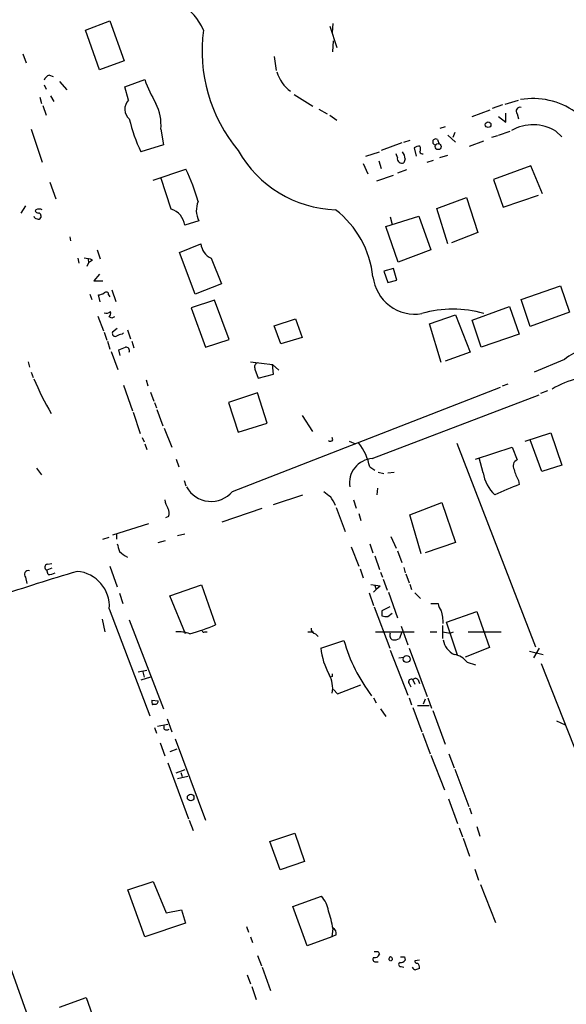
# Model space of a CAD drawing. Extents: x 8 to 984, y 4 to 905.
# Drawn here: x 773 to 845, y 309 to 438 of the extents above; entities that cross this region are included whole.
import ezdxf

# ---------------------------------------------------------------- set-up
doc = ezdxf.new("R2010")
doc.units = 0
doc.header["$MEASUREMENT"] = 0
doc.layers.add('MAIN', color=5, linetype='CONTINUOUS')

msp = doc.modelspace()

# ---------------------------------------------------------------- linework, layer by layer
at = {"layer": 'MAIN'}
for p, q in [((781.3887, 437.0493), (784.606, 438.2346)), ((784.606, 438.2346), (786.4687, 432.9853)), ((813.4773, 437.5573), (814.4087, 434.7633)), ((813.9007, 437.8959), (813.816, 436.7106)), ((783.2513, 431.7999), (781.3887, 437.0493)), ((813.9007, 434.1706), (813.9853, 435.6099)), ((773.176, 433.9166), (773.5993, 432.7313)), ((806.196, 433.5779), (806.45, 431.7153)), ((786.4687, 432.9853), (783.2513, 431.7999)), ((776.6473, 431.1226), (777.1553, 430.9533)), ((775.97, 429.8526), (776.224, 429.2599)), ((778.002, 430.2759), (778.9333, 429.1753)), ((786.5533, 429.5986), (789.178, 430.5299)), ((787.0613, 427.8206), (786.5533, 429.5986)), ((775.3773, 428.2439), (775.6313, 427.3973)), ((776.8167, 428.4133), (777.24, 427.6513)), ((808.8207, 428.5826), (811.276, 427.0586)), ((775.8007, 427.1433), (776.224, 425.8733)), ((836.168, 427.2279), (834.8133, 426.7199)), ((836.5067, 427.3126), (838.2847, 427.8206)), ((812.038, 426.6353), (813.1387, 426.0426)), ((813.4773, 425.8733), (814.4087, 425.1959)), ((832.1887, 425.7039), (834.5593, 426.5506)), ((835.66, 425.7039), (836.5913, 424.9419)), ((836.5913, 424.9419), (836.5913, 426.1273)), ((838.1153, 426.0426), (838.2847, 425.3653)), ((828.6327, 424.3493), (827.9553, 424.0953)), ((774.2767, 424.0106), (775.716, 419.6926)), ((791.2947, 424.0106), (791.6333, 421.9786)), ((828.9713, 423.2486), (829.9873, 422.3173)), ((829.9027, 423.5873), (829.6487, 422.9099)), ((835.4907, 423.1639), (834.7287, 422.9099)), ((835.66, 423.2486), (837.184, 423.7566)), ((843.1953, 423.7566), (843.9573, 422.9946)), ((791.6333, 421.9786), (788.67, 421.0473)), ((822.96, 422.2326), (820.2507, 421.2166)), ((823.214, 422.3173), (824.0607, 422.5713)), ((827.6167, 422.6559), (827.8707, 422.0633)), ((831.85, 421.8093), (833.7127, 422.4866)), ((818.2187, 420.4546), (819.9967, 421.0473)), ((822.3673, 420.2853), (822.198, 420.7933)), ((824.5687, 421.5553), (824.8227, 420.4546)), ((827.9553, 420.2853), (828.9713, 420.6239)), ((817.88, 419.5233), (818.4727, 418.1686)), ((819.912, 419.8619), (820.2507, 418.8459)), ((823.3833, 420.1159), (823.214, 419.6079)), ((826.262, 419.6926), (827.1087, 419.9466)), ((839.8933, 419.1846), (834.9827, 417.4066)), ((841.4173, 415.5439), (839.8933, 419.1846)), ((790.2787, 417.3219), (794.5967, 418.7613)), ((819.658, 417.2373), (821.8593, 417.9993)), ((823.5527, 418.6766), (822.3673, 418.2533)), ((776.732, 417.0679), (777.494, 414.8666)), ((792.6493, 413.5119), (791.2947, 417.6606)), ((834.9827, 417.4066), (836.2527, 413.7659)), ((836.2527, 413.7659), (840.9093, 415.3746)), ((773.5147, 413.9353), (772.922, 413.0039)), ((827.532, 413.5966), (831.4267, 415.0359)), ((831.4267, 415.0359), (832.9507, 410.4639)), ((774.8693, 413.4273), (774.7847, 413.2579)), ((775.5467, 412.6653), (775.5467, 412.4113)), ((828.9713, 408.9399), (827.532, 413.5966)), ((796.29, 411.9879), (794.4273, 411.3953)), ((820.8433, 411.2259), (825.1613, 412.5806)), ((821.436, 412.4959), (821.69, 411.4799)), ((825.1613, 412.5806), (826.77, 408.1779)), ((822.452, 406.5693), (820.8433, 411.2259)), ((832.9507, 410.4639), (829.4793, 409.1093)), ((779.3567, 409.8713), (779.4413, 409.3633)), ((793.75, 407.8393), (796.544, 408.9399)), ((782.9127, 408.1779), (783.336, 406.9926)), ((795.782, 402.3359), (793.75, 407.8393)), ((826.77, 408.1779), (822.452, 406.5693)), ((780.3727, 407.0773), (780.542, 406.3999)), ((781.812, 406.4846), (781.558, 405.9766)), ((781.7273, 406.9926), (781.812, 406.4846)), ((782.32, 406.8233), (781.812, 406.4846)), ((797.8987, 407.0773), (799.2533, 403.6906)), ((783.2513, 404.9606), (782.4893, 404.1139)), ((821.8593, 405.7226), (820.5893, 405.3839)), ((820.5893, 405.3839), (821.0973, 403.8599)), ((822.2827, 404.1986), (821.8593, 405.7226)), ((782.4893, 404.1139), (783.6747, 404.1139)), ((799.2533, 403.6906), (795.782, 402.3359)), ((821.0973, 403.8599), (822.2827, 404.1986)), ((781.9813, 402.3359), (782.2353, 401.6586)), ((784.86, 402.9286), (785.368, 401.4046)), ((838.6233, 401.6586), (843.788, 403.4366)), ((843.788, 403.4366), (844.9733, 399.9653)), ((783.336, 401.3199), (783.082, 402.2513)), ((784.4367, 402.2513), (784.606, 401.9973)), ((798.322, 401.5739), (795.274, 400.5579)), ((800.2693, 396.4093), (798.322, 401.5739)), ((839.8087, 398.1026), (838.6233, 401.6586)), ((795.274, 400.5579), (797.1367, 395.3933)), ((832.1887, 398.9493), (837.0993, 400.7273)), ((837.0993, 400.7273), (838.3693, 397.0866)), ((844.9733, 399.9653), (839.8087, 398.1026)), ((782.9973, 399.4573), (783.7593, 397.5099)), ((784.86, 399.2033), (784.5213, 399.3726)), ((806.196, 398.1873), (808.99, 399.1186)), ((808.99, 399.1186), (809.8367, 396.6633)), ((826.6007, 398.4413), (829.9873, 399.6266)), ((828.1247, 393.3613), (826.6007, 398.4413)), ((829.9873, 399.6266), (831.9347, 394.7159)), ((833.374, 395.3933), (832.1887, 398.9493)), ((783.844, 397.3406), (784.1827, 396.3246)), ((785.5373, 397.8486), (784.9447, 397.3406)), ((786.2147, 397.0866), (786.384, 397.2559)), ((786.892, 397.6793), (787.3153, 396.4939)), ((807.0427, 395.8166), (806.196, 398.1873)), ((838.3693, 397.0866), (833.374, 395.3933)), ((784.2673, 396.1553), (784.606, 395.1393)), ((787.4847, 396.1553), (787.7387, 395.3086)), ((797.1367, 395.3933), (800.2693, 396.4093)), ((809.8367, 396.6633), (807.0427, 395.8166)), ((784.7753, 394.8006), (785.622, 392.4299)), ((785.9607, 394.2926), (785.7913, 395.0546)), ((831.9347, 394.7159), (828.6327, 393.5306)), ((773.8533, 393.4459), (774.0227, 392.7686)), ((803.0633, 393.4459), (805.942, 393.1073)), ((844.296, 393.7846), (840.3167, 392.0913)), ((774.2767, 392.0913), (774.5307, 391.4139)), ((803.656, 392.5146), (804.0793, 391.3293)), ((805.942, 393.1073), (806.7887, 392.3453)), ((806.1113, 391.8373), (805.942, 393.1073)), ((789.3473, 391.0753), (789.6013, 390.3133)), ((804.0793, 391.3293), (806.1113, 391.8373)), ((786.384, 390.3979), (787.5693, 387.0113)), ((789.94, 389.4666), (790.3633, 388.2813)), ((803.9947, 389.3819), (800.1847, 388.1119)), ((800.6927, 376.4279), (835.914, 390.1439)), ((805.2647, 385.4026), (803.9947, 389.3819)), ((836.168, 390.3133), (836.93, 390.5673)), ((842.0947, 389.6359), (841.1633, 389.2973)), ((790.448, 388.1119), (790.702, 387.4346)), ((800.1847, 388.1119), (801.4547, 384.2173)), ((819.0653, 380.7459), (840.994, 389.1279)), ((787.654, 386.8419), (788.5853, 384.0479)), ((790.7867, 387.1806), (791.5487, 385.0639)), ((809.8367, 386.4186), (811.1913, 384.3019)), ((791.718, 384.7253), (792.734, 382.2699)), ((801.4547, 384.2173), (805.2647, 385.4026)), ((788.8393, 383.5399), (789.0933, 382.9473)), ((813.9007, 383.2013), (813.816, 383.5399)), ((816.0173, 383.0319), (816.864, 382.6933)), ((839.1313, 383.0319), (842.518, 384.1326)), ((841.3327, 379.0526), (839.8087, 383.2013)), ((842.518, 384.1326), (843.9573, 379.8993)), ((789.178, 382.6933), (789.432, 381.9313)), ((830.1567, 382.7779), (840.486, 356.0233)), ((832.612, 380.6613), (837.438, 382.2699)), ((837.438, 382.2699), (838.1153, 380.5766)), ((793.3267, 380.6613), (793.6653, 379.6453)), ((833.628, 378.8833), (833.12, 380.8306)), ((774.954, 379.4759), (775.6313, 378.6293)), ((818.7267, 379.6453), (819.404, 379.2219)), ((843.9573, 379.8993), (841.3327, 379.0526)), ((794.3427, 377.8673), (794.5967, 377.1899)), ((819.8273, 378.9679), (820.5893, 378.7986)), ((821.0973, 378.8833), (821.944, 378.9679)), ((838.2847, 377.8673), (838.3693, 377.3593)), ((819.7427, 376.8513), (819.658, 376.0046)), ((806.1113, 374.7346), (809.9213, 376.0046)), ((816.61, 375.3273), (816.9487, 374.2266)), ((799.338, 372.4486), (804.5873, 374.2266)), ((814.324, 374.3113), (815.5093, 371.1786)), ((823.976, 373.3799), (828.2093, 374.9886)), ((828.2093, 374.9886), (829.9873, 369.7393)), ((792.3107, 373.1259), (791.8873, 372.9566)), ((817.2873, 373.5493), (817.5413, 372.6179)), ((825.5, 368.2153), (823.976, 373.3799)), ((789.686, 372.1946), (784.9447, 370.6706)), ((783.6747, 370.1626), (784.5213, 370.4166)), ((785.4527, 370.7553), (785.4527, 370.1626)), ((790.956, 369.7393), (791.8873, 369.9933)), ((794.4273, 370.8399), (793.496, 370.5859)), ((821.5207, 370.5013), (822.198, 368.9773)), ((816.2713, 369.1466), (817.2873, 366.6066)), ((818.7267, 369.5699), (819.15, 368.3846)), ((822.3673, 368.6386), (822.96, 367.1146)), ((829.9873, 369.7393), (826.008, 368.3846)), ((819.404, 367.9613), (819.9967, 366.1833)), ((776.986, 366.3526), (776.3087, 366.0986)), ((776.478, 365.5059), (776.3087, 366.0986)), ((776.3933, 366.8606), (776.986, 366.9453)), ((784.606, 366.6066), (785.5373, 363.8973)), ((817.4567, 366.2679), (817.88, 365.0826)), ((823.214, 366.4373), (823.3833, 365.7599)), ((773.5147, 365.1673), (773.684, 364.3206)), ((820.166, 365.8446), (820.42, 365.1673)), ((820.5047, 364.9133), (821.0127, 363.4739)), ((823.468, 365.5906), (823.8913, 364.4053)), ((792.48, 362.7119), (796.6287, 364.1513)), ((796.6287, 364.1513), (798.4913, 358.9019)), ((819.5733, 363.5586), (819.2347, 363.2199)), ((819.404, 364.0666), (819.5733, 363.5586)), ((820.0813, 363.9819), (819.5733, 363.5586)), ((823.976, 364.2359), (824.23, 363.5586)), ((785.876, 363.0506), (786.2993, 361.6959)), ((794.512, 357.7166), (792.48, 362.7119)), ((818.642, 363.1353), (819.2347, 361.4419)), ((821.182, 363.2199), (822.3673, 359.8333)), ((824.6533, 363.1353), (825.4153, 362.3733)), ((784.5213, 361.0186), (789.8553, 346.9639)), ((819.3193, 361.2726), (821.3513, 355.8539)), ((826.77, 361.6959), (827.7013, 361.6959)), ((783.59, 359.6639), (783.9287, 357.9706)), ((787.146, 359.5793), (791.6333, 347.8953)), ((820.3353, 360.7646), (820.3353, 360.0873)), ((821.0973, 360.0026), (821.69, 360.4259)), ((828.802, 359.2406), (832.7813, 360.6799)), ((832.7813, 360.6799), (834.4747, 355.9386)), ((822.8753, 358.7326), (823.722, 356.2773)), ((828.294, 358.8173), (828.294, 357.1239)), ((830.2413, 354.9226), (828.802, 359.2406)), ((797.052, 357.9706), (797.3907, 357.9706)), ((810.5987, 357.9706), (811.3607, 357.9706)), ((811.6147, 357.7166), (811.9533, 357.3779)), ((819.4887, 357.9706), (824.5687, 357.9706)), ((822.96, 357.9706), (822.6213, 357.1239)), ((826.6853, 357.9706), (827.532, 357.9706)), ((829.31, 357.8013), (829.7333, 357.9706)), ((831.6807, 357.9706), (835.9987, 357.9706)), ((812.292, 355.8539), (815.34, 356.8699)), ((823.8913, 355.8539), (826.262, 349.5039)), ((834.4747, 355.9386), (831.2573, 354.6686)), ((840.994, 355.8539), (840.232, 354.5839)), ((821.436, 355.5999), (823.722, 349.6733)), ((822.5367, 354.5839), (823.214, 354.6686)), ((839.724, 355.4306), (841.502, 355.0073)), ((831.5113, 353.9913), (832.612, 353.6526)), ((841.248, 353.8219), (846.9207, 339.4286)), ((788.3313, 352.7213), (789.432, 352.9753)), ((789.94, 352.0439), (788.67, 351.6206)), ((788.924, 352.7213), (789.0933, 352.0439)), ((813.816, 352.1286), (813.562, 352.0439)), ((814.4933, 349.8426), (817.5413, 351.0279)), ((823.8913, 351.1973), (824.1453, 350.7739)), ((824.3993, 351.7053), (824.6533, 351.1126)), ((825.0767, 351.7053), (825.246, 351.1973)), ((813.9853, 350.4353), (814.4933, 349.8426)), ((819.2347, 349.3346), (819.5733, 348.6573)), ((823.8913, 349.3346), (824.23, 348.4033)), ((826.3467, 349.3346), (826.8547, 347.9799)), ((790.1093, 348.9959), (790.956, 348.9113)), ((790.3633, 348.4879), (790.194, 348.4033)), ((824.3993, 348.0646), (825.5847, 344.8473)), ((824.992, 348.3186), (826.516, 348.3186)), ((826.008, 349.1653), (825.754, 348.4879)), ((820.166, 347.8953), (820.8433, 346.8793)), ((827.024, 347.6413), (828.6327, 343.2386)), ((790.448, 345.4399), (790.702, 344.6779)), ((790.8713, 345.6093), (792.226, 345.8633)), ((791.718, 345.1859), (791.718, 345.6939)), ((792.1413, 346.5406), (792.734, 344.8473)), ((843.28, 346.2866), (844.3807, 345.7786)), ((825.6693, 344.6779), (826.6853, 341.9686)), ((791.21, 343.4079), (791.8027, 341.7146)), ((793.1573, 343.9159), (797.1367, 333.2479)), ((793.4113, 342.5613), (792.48, 342.2226)), ((826.77, 341.7993), (828.548, 337.2273)), ((829.1407, 341.9686), (829.818, 340.1059)), ((792.226, 340.7833), (794.9353, 333.4173)), ((794.4273, 339.8519), (793.242, 339.4286)), ((794.8507, 339.0053), (793.496, 338.6666)), ((793.9193, 339.5133), (794.0887, 339.0053)), ((829.9027, 339.9366), (831.7653, 335.0259)), ((829.056, 336.0419), (830.2413, 332.8246)), ((831.85, 334.8566), (832.104, 334.0946)), ((795.02, 333.2479), (795.528, 331.8933)), ((805.6033, 330.4539), (808.9053, 331.5546)), ((808.9053, 331.5546), (810.1753, 327.8293)), ((830.4953, 332.2319), (830.9187, 331.0466)), ((832.7813, 332.4013), (833.2047, 331.1313)), ((806.958, 326.7286), (805.6033, 330.4539)), ((831.0033, 330.8773), (831.85, 328.5066)), ((810.1753, 327.8293), (806.958, 326.7286)), ((832.5273, 326.8133), (833.0353, 325.3739)), ((786.9767, 324.1039), (790.2787, 325.2046)), ((790.2787, 325.2046), (791.972, 321.0559)), ((833.2893, 324.7813), (835.2367, 319.7859)), ((789.178, 317.9233), (786.9767, 324.1039)), ((808.6513, 321.9026), (812.3767, 323.2573)), ((791.972, 321.0559), (794.004, 321.4793)), ((794.004, 321.4793), (794.512, 319.7013)), ((810.514, 316.7379), (808.6513, 321.9026)), ((794.512, 319.7013), (789.178, 317.9233)), ((769.5353, 319.4473), (783.5053, 280.5006)), ((802.5553, 319.2779), (802.8093, 318.5159)), ((813.9007, 319.0239), (813.7313, 317.9233)), ((803.0633, 317.9233), (803.3173, 317.1613)), ((813.7313, 317.9233), (810.514, 316.7379)), ((814.324, 318.1773), (813.7313, 317.9233)), ((819.8273, 315.9759), (819.9967, 315.6373)), ((803.9947, 315.4679), (804.5027, 314.1133)), ((819.4887, 314.6213), (819.8273, 314.6213)), ((823.2987, 315.2986), (823.3833, 314.8753)), ((825.246, 314.8753), (824.6533, 314.7906)), ((804.5873, 313.9439), (805.688, 310.8959)), ((822.8753, 314.0286), (823.214, 313.9439)), ((802.64, 312.9279), (803.0633, 311.7426)), ((803.2327, 311.4039), (803.8253, 309.7106)), ((778.002, 308.6946), (781.4733, 309.9646)), ((781.4733, 309.9646), (783.1667, 305.1386))]:
    msp.add_line(p, q, dxfattribs=at)
for centre, radius in [((834.2771, 424.6033), 0.3668), ((827.718, 421.7369), 0.3972), ((823.579, 354.4148), 0.4452), ((795.2109, 336.2371), 0.4333)]:
    msp.add_circle(centre, radius, dxfattribs=at)
for centre, radius, start, end in [((790.6498, 434.4595), 6.7495, 22.56312, 99.664398), ((817.1544, 434.3267), 20.4537, 172.350638, 219.86371), ((776.9437, 430.1489), 1.0178, 106.930557, 163.069443), ((811.1238, 432.866), 4.7752, 196.048405, 233.936194), ((813.9104, 439.9965), 26.4822, 200.944901, 208.408884), ((788.1935, 426.6305), 1.6426, 133.571787, 230.377543), ((785.2118, 424.555), 6.1072, 354.885837, 27.736125), ((838.4833, 426.3975), 0.5113, 74.110013, 223.961831), ((840.175, 418.3238), 9.7202, 55.107746, 99.691309), ((807.8355, 430.2395), 21.2559, 193.256479, 205.623412), ((840.2033, 418.9009), 5.7035, 58.359329, 119.979631), ((825.4156, 420.2847), 1.527, 93.187323, 123.684864), ((824.5256, 421.4283), 0.8907, 334.674936, 25.325064), ((827.3839, 422.349), 0.3852, 52.817745, 254.04439), ((814.7789, 428.6993), 15.2815, 209.318008, 267.976431), ((821.5406, 419.9733), 1.8482, 4.425097, 35.528668), ((825.627, 421.0614), 0.2967, 182.724474, 295.347095), ((822.9601, 420.1584), 0.6062, 167.917125, 294.759958), ((766.4951, 405.661), 31.0051, 16.617541, 24.993818), ((798.7882, 413.3426), 2.8419, 155.349478, 208.469668), ((775.2507, 413.5548), 0.5525, 212.502209, 265.567893), ((775.2926, 412.5802), 0.947, 63.443066, 116.551522), ((775.2504, 412.7076), 0.2993, 351.875312, 98.143638), ((791.9476, 411.1174), 2.4952, 6.394457, 73.666958), ((806.4792, 403.3275), 12.7367, 5.832881, 52.463416), ((775.0447, 412.6834), 0.4415, 193.463431, 269.221396), ((775.208, 412.5807), 0.3787, 243.44848, 333.428183), ((798.9622, 409.2748), 2.4413, 187.88482, 244.174919), ((781.0708, 403.9219), 3.1589, 66.705668, 87.305524), ((824.6921, 405.3086), 5.5845, 187.063297, 279.197341), ((782.998, 403.7734), 1.5244, 273.158773, 303.708832), ((784.1057, 402.2974), 0.3342, 352.071139, 141.53563), ((784.0981, 400.8119), 0.9653, 254.738635, 307.87186), ((783.9282, 399.8808), 0.781, 319.408254, 12.504141), ((829.6487, 386.2239), 14.1674, 73.330195, 106.669805), ((827.3393, 314.643), 94.6305, 116.443636, 116.6729), ((785.3045, 397.1924), 0.3891, 157.613458, 292.386542), ((786.2996, 395.562), 1.527, 93.187323, 123.684864), ((701.5517, 606.8688), 227.9508, 291.687971, 291.917186), ((786.6966, 394.908), 0.4888, 336.855286, 96.885134), ((854.355, 379.4388), 17.521, 115.720168, 125.037402), ((804.2487, 392.7686), 0.6448, 113.197424, 203.197424), ((804.0763, 403.1176), 31.7635, 201.949798, 211.180305), ((849.6178, 377.9282), 13.8244, 89.949437, 120.087612), ((813.5659, 383.4282), 0.4045, 230.386678, 325.873798), ((811.7806, 378.3506), 7.0657, 10.558335, 38.798733), ((819.277, 377.5363), 3.2166, 93.77367, 189.225711), ((838.4118, 379.7722), 0.8573, 110.233771, 212.896661), ((843.0258, 380.6613), 5.5031, 194.250882, 210.511471), ((838.6023, 379.6739), 5.0367, 189.030878, 226.761872), ((797.8903, 378.7866), 3.6628, 208.825185, 319.913639), ((982.4611, 587.761), 271.0633, 231.228066, 231.457253), ((1175.4405, -427.6547), 872.7339, 112.7197776, 112.9489571), ((794.9499, 375.9059), 3.1999, 190.417271, 211.654071), ((810.1239, 372.9998), 4.4031, 20.826837, 38.66306), ((791.1096, 373.5871), 1.2866, 338.994142, 29.805089), ((1039.6989, 453.7343), 267.7345, 198.322042, 198.551232), ((789.0503, 371.7279), 4.4889, 224.997292, 241.261902), ((776.4462, 366.469), 0.3951, 97.693333, 249.634052), ((859.994, 96.4756), 280.9953, 106.478529, 108.7063), ((773.8825, 365.5223), 0.5112, 74.082316, 223.98546), ((776.3628, 367.7628), 2.2598, 272.922039, 297.586725), ((779.9331, 361.3434), 4.5996, 355.95077, 85.574735), ((817.4157, 349.5623), 14.6639, 79.526566, 84.206206), ((947.8632, 106.9788), 284.0257, 116.450478, 116.679625), ((830.0088, 362.1831), 2.3584, 191.922191, 216.975336), ((820.8855, 361.5675), 1.5791, 249.609571, 277.70781), ((823.3983, 359.1899), 4.9818, 358.635854, 18.426584), ((783.7594, 395.5628), 39.5101, 286.687354, 291.892348), ((811.7629, 358.4434), 0.7417, 177.279935, 258.474956), ((793.7076, 354.4277), 3.5733, 66.98458, 97.48678), ((796.925, 358.1399), 0.2117, 180, 306.875312), ((821.9229, 357.505), 0.57, 148.677654, 254.930019), ((821.9865, 358.0971), 1.1619, 259.497569, 303.115652), ((871.1276, 611.8898), 257.5067, 260.424926, 260.654106), ((821.9927, 357.0197), 9.7705, 186.852765, 208.333443), ((836.0399, 362.6692), 21.4969, 195.650788, 217.480156), ((830.9679, 357.3628), 2.6212, 188.959217, 243.979452), ((829.5214, 352.594), 2.4315, 35.076381, 82.993357), ((810.167, 350.5623), 3.7038, 350.128229, 29.436542), ((898.4659, 352.2979), 84.6501, 179.885341, 180.114592), ((824.738, 351.4723), 0.4111, 34.525032, 145.474968), ((824.1877, 351.4089), 0.3642, 54.476953, 215.523047), ((791.3378, 348.8691), 1.235, 174.107066, 202.158071), ((790.5009, 348.9218), 0.4552, 252.404942, 358.678315), ((792.0567, 345.8214), 0.7201, 241.943894, 298.049084), ((809.8258, 320.841), 3.5136, 7.669104, 43.447792), ((800.5549, 316.7835), 13.5325, 9.529561, 19.54107), ((813.4916, 318.3608), 0.8524, 347.56816, 61.318192), ((819.394, 315.8246), 0.6311, 255.380272, 342.736416), ((819.5733, 442.9758), 127.0002, 269.885409, 270.114592), ((819.4864, 314.971), 0.3498, 136.019308, 270.376833), ((821.4784, 315.0321), 0.2452, 279.934878, 260.042105), ((822.7907, 314.2826), 0.2678, 108.441716, 288.421413), ((822.7906, 315.2139), 0.6826, 262.88019, 330.261365), ((823.0447, 442.2985), 127.0002, 269.885409, 270.114592), ((824.9497, 314.7483), 0.2994, 171.878017, 278.121983), ((824.6449, 313.9354), 0.6223, 345.023504, 56.097982), ((824.744, 314.0466), 0.4413, 193.453829, 269.221044), ((867.3145, 186.6976), 133.8593, 108.316987, 108.546184)]:
    msp.add_arc(centre, radius, start, end, dxfattribs=at)

doc.saveas('drawing.dxf')
